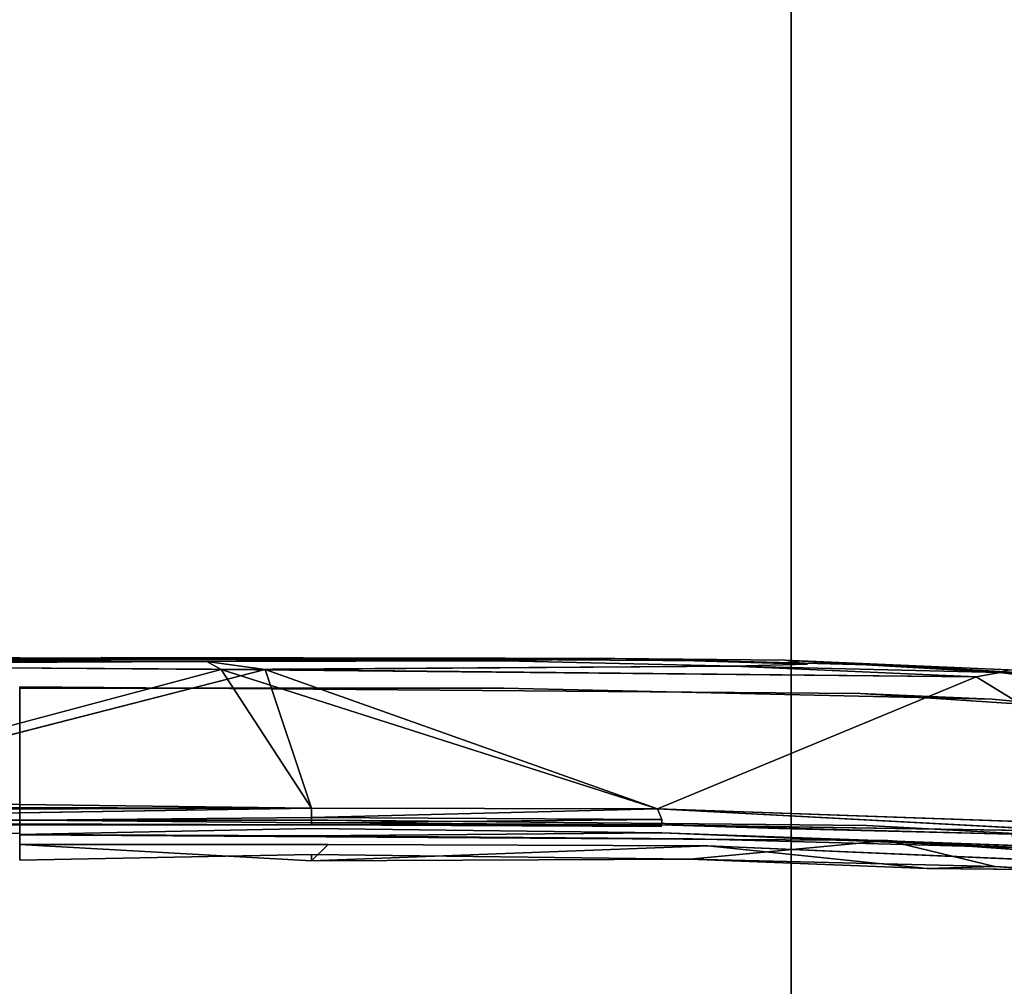
# Model space of a CAD drawing. Units: inches. Extents: x -200 to 196, y -185 to 147.
# Drawn here: x -183 to -180, y 18 to 21 of the extents above; entities that cross this region are included whole.
import ezdxf

# ---------------------------------------------------------------- set-up
doc = ezdxf.new("R2010")
doc.units = ezdxf.units.IN
doc.header["$MEASUREMENT"] = 0
for name, color, linetype in [('SEAT-FRAME', 5, 'Continuous'), ('WKSURF-LAM', 6, 'Continuous'), ('WKSURF-TOPEDGE', 6, 'Continuous')]:
    doc.layers.add(name, color=color, linetype=linetype)

# ---------------------------------------------------------------- blocks, each defined once
blk = doc.blocks.new('LMGS20_H_0T')
at = {"layer": 'SEAT-FRAME'}
for points, invisible_edges in [([(-1.5905, 7.5857, 11.9246), (0.2678, 7.5859, 11.9249), (0.0943, 7.5799, 11.89)], 15), ([(-1.5905, 7.5857, 11.9246), (1.59, 7.584, 11.9417), (0.2678, 7.5859, 11.9249)], 12), ([(0.2685, 7.5859, 11.7763), (1.59, 7.584, 11.7595), (-1.5905, 7.5857, 11.7766)], 12), ([(0.1503, 7.5796, 11.8112), (0.2685, 7.5859, 11.7763), (-1.5905, 7.5857, 11.7766)], 15), ([(-1.5905, 7.5857, 11.7766), (-1.5905, 7.5796, 11.8104), (0.1503, 7.5796, 11.8112)], 15), ([(0.0943, 7.5799, 11.89), (-1.5905, 7.5799, 11.8924), (-1.5905, 7.5857, 11.9246)], 15), ([(1.59, 7.5796, 11.8906), (0.0943, 7.5799, 11.89), (0.2678, 7.5859, 11.9249)], 15), ([(0.2685, 7.5859, 11.7763), (0.1503, 7.5796, 11.8112), (1.59, 7.5842, 11.7849)], 15), ([(1.59, 7.5842, 11.7849), (0.1503, 7.5796, 11.8112), (1.59, 7.5796, 11.8906)], 1), ([(1.59, 7.5857, 11.9246), (0.2678, 7.5859, 11.9249), (1.59, 7.584, 11.9417)], 1), ([(1.59, 7.5796, 11.8906), (0.2678, 7.5859, 11.9249), (1.59, 7.5857, 11.9246)], 15), ([(1.59, 7.584, 11.7595), (0.2685, 7.5859, 11.7763), (1.59, 7.5842, 11.7849)], 2), ([(0.6127, 7.573, 11.7423), (1.59, 7.584, 11.7595), (1.5901, 7.5756, 11.7452)], 12), ([(1.59, 7.5857, 11.9246), (2.5076, 7.577, 11.9369), (2.2802, 7.5756, 11.89)], 15), ([(1.59, 7.5796, 11.8906), (1.59, 7.5857, 11.9246), (2.2802, 7.5756, 11.89)], 15), ([(1.9505, 7.5833, 11.9407), (1.59, 7.5857, 11.9246), (1.59, 7.584, 11.9417)], 1), ([(1.59, 7.5857, 11.9246), (1.9505, 7.5833, 11.9407), (2.5076, 7.577, 11.9369)], 13), ([(2.2802, 7.5756, 11.8112), (2.5076, 7.577, 11.7643), (1.59, 7.5842, 11.7849)], 15), ([(1.59, 7.5842, 11.7849), (1.59, 7.5796, 11.8906), (2.2802, 7.5756, 11.8112)], 12), ([(2.5076, 7.577, 11.7643), (1.9505, 7.5833, 11.7605), (1.59, 7.5842, 11.7849)], 12), ([(1.9505, 7.5833, 11.9407), (1.5901, 7.5756, 11.9561), (2.5811, 7.5643, 11.9561)], 2), ([(2.5811, 7.5643, 11.7451), (1.5901, 7.5756, 11.7452), (1.9505, 7.5833, 11.7605)], 1), ([(-1.5905, 7.5796, 11.8104), (-1.5905, 7.5799, 11.8924), (0.0943, 7.5799, 11.89)], 2), ([(0.0943, 7.5799, 11.89), (0.1503, 7.5796, 11.8112), (-1.5905, 7.5796, 11.8104)], 2), ([(0.6127, 7.573, 11.7423), (-1.5905, 7.5633, 11.7362), (-1.5905, 7.5766, 11.7463)], 1), ([(0.6127, 7.573, 11.7423), (0.6595, 7.5468, 11.7325), (-1.5905, 7.5633, 11.7362)], 12), ([(-1.5905, 7.5633, 11.965), (-1.5905, 7.5466, 11.9687), (0.8047, 7.5468, 11.9687)], 2), ([(0.6595, 7.5468, 11.7325), (-1.5905, 7.5466, 11.7325), (-1.5905, 7.5633, 11.7362)], 1), ([(0.1503, 7.5796, 11.8112), (0.0943, 7.5799, 11.89), (1.59, 7.5796, 11.8906)], 2), ([(2.3397, 7.5581, 11.7352), (0.6127, 7.573, 11.7423), (1.5901, 7.5756, 11.7452)], 3), ([(2.3397, 7.5581, 11.7352), (0.6595, 7.5468, 11.7325), (0.6127, 7.573, 11.7423)], 12), ([(1.5901, 7.5756, 11.9561), (0.6128, 7.573, 11.959), (2.3397, 7.5581, 11.966)], 2), ([(0.6128, 7.573, 11.959), (0.8047, 7.5468, 11.9687), (2.3397, 7.5581, 11.966)], 12), ([(3.1342, 7.5233, 11.9681), (2.3397, 7.5581, 11.966), (0.8047, 7.5468, 11.9687)], 1), ([(1.59, 7.5796, 11.8906), (2.2802, 7.5756, 11.89), (2.2802, 7.5756, 11.8112)], 1), ([(2.3397, 7.5581, 11.7352), (1.5901, 7.5756, 11.7452), (2.5811, 7.5643, 11.7451)], 2), ([(2.5811, 7.5643, 11.9561), (1.5901, 7.5756, 11.9561), (2.3397, 7.5581, 11.966)], 1), ([(2.9063, 7.5586, 11.8112), (2.5076, 7.577, 11.7643), (2.2802, 7.5756, 11.8112)], 15), ([(2.5076, 7.577, 11.9369), (2.9063, 7.5586, 11.89), (2.2802, 7.5756, 11.89)], 15), ([(2.9063, 7.5586, 11.8112), (2.2802, 7.5756, 11.8112), (2.9063, 7.5586, 11.89)], 1), ([(2.9063, 7.5586, 11.89), (2.2802, 7.5756, 11.8112), (2.2802, 7.5756, 11.89)], 12), ([(2.3397, 7.5581, 11.7352), (2.5811, 7.5643, 11.7451), (3.2116, 7.5368, 11.7449)], 2), ([(3.2116, 7.5368, 11.9564), (2.5811, 7.5643, 11.9561), (2.3397, 7.5581, 11.966)], 1), ([(3.1342, 7.5233, 11.9681), (3.2116, 7.5368, 11.9564), (2.3397, 7.5581, 11.966)], 12), ([(2.5076, 7.577, 11.9369), (3.2409, 7.5461, 11.9354), (2.9063, 7.5586, 11.89)], 14), ([(2.9063, 7.5586, 11.8112), (3.2409, 7.5461, 11.7658), (2.5076, 7.577, 11.7643)], 13), ([(3.2116, 7.5368, 11.9564), (2.5076, 7.577, 11.9369), (2.5811, 7.5643, 11.9561)], 12), ([(2.5811, 7.5643, 11.7451), (2.5076, 7.577, 11.7643), (3.2116, 7.5368, 11.7449)], 12), ([(3.2409, 7.5461, 11.9354), (3.4706, 7.5243, 11.89), (2.9063, 7.5586, 11.89)], 15), ([(3.4706, 7.5243, 11.89), (2.9063, 7.5586, 11.8112), (2.9063, 7.5586, 11.89)], 12), ([(2.9063, 7.5586, 11.8112), (3.4706, 7.5243, 11.89), (3.4706, 7.5243, 11.8112)], 12), ([(2.9063, 7.5586, 11.8112), (3.4706, 7.5243, 11.8112), (3.2409, 7.5461, 11.7658)], 15), ([(-1.5905, 7.5466, 11.7325), (0.6595, 7.5468, 11.7325), (-0.9569, 7.1163, 11.7325)], 1), ([(0.8047, 7.5468, 11.9687), (-1.5905, 7.5466, 11.9687), (-0.9569, 7.0949, 11.9645)], 1), ([(3.1342, 7.5233, 11.7331), (3.898, 7.05, 11.7325), (2.0893, 7.0899, 11.7347)], 2), ([(2.0893, 7.0899, 11.9665), (3.898, 7.05, 11.9687), (3.1342, 7.5233, 11.9681)], 1), ([(3.2116, 7.5368, 11.9564), (3.1342, 7.5233, 11.9681), (3.8777, 7.4584, 11.9679)], 2), ([(3.8777, 7.4584, 11.7333), (3.1342, 7.5233, 11.7331), (3.2116, 7.5368, 11.7449)], 1), ([(3.8777, 7.4584, 11.7333), (3.898, 7.05, 11.7325), (3.1342, 7.5233, 11.7331)], 12), ([(3.1342, 7.5233, 11.9681), (3.898, 7.05, 11.9687), (3.8777, 7.4584, 11.9679)], 12), ([(-0.0002, 7.4858, 11.89), (-0.9569, 6.9989, 11.8821), (-0.0002, 7.0099, 11.8868)], 1), ([(2.7542, 7.4681, 11.8112), (0.9565, 7.025, 11.8085), (-0.0002, 7.4898, 11.8112)], 3), ([(-0.0002, 7.0061, 11.8022), (-0.0002, 7.4898, 11.8112), (0.9565, 7.025, 11.8085)], 2), ([(1.586, 7.4858, 11.89), (2.7542, 7.4681, 11.8112), (-0.0002, 7.4898, 11.8112)], 13), ([(-0.0002, 7.4898, 11.8112), (-0.0002, 7.4858, 11.89), (1.586, 7.4858, 11.89)], 12), ([(2.8434, 6.9862, 11.886), (1.586, 7.4858, 11.89), (-0.0002, 7.0048, 11.8859)], 3), ([(-0.0002, 7.4858, 11.89), (-0.0002, 7.0048, 11.8859), (1.586, 7.4858, 11.89)], 2), ([(1.586, 7.4858, 11.89), (2.8434, 6.9862, 11.886), (3.1868, 7.4497, 11.8901)], 3), ([(3.1868, 7.4497, 11.8901), (2.7542, 7.4681, 11.8112), (1.586, 7.4858, 11.89)], 2), ([(0.9565, 7.025, 11.8085), (2.7542, 7.4681, 11.8112), (2.1042, 7.0113, 11.8074)], 3), ([(4.039, 6.9417, 11.8073), (2.1042, 7.0113, 11.8074), (2.7542, 7.4681, 11.8112)], 14), ([(2.7542, 7.4681, 11.8112), (3.817, 7.3982, 11.8111), (4.039, 6.9417, 11.8073)], 14), ([(3.817, 7.3982, 11.8111), (2.7542, 7.4681, 11.8112), (3.1868, 7.4497, 11.8901)], 12), ([(3.1868, 7.4497, 11.8901), (2.8434, 6.9862, 11.886), (5.3273, 6.8153, 11.89)], 13), ([(3.1868, 7.4497, 11.8901), (5.3273, 6.8153, 11.89), (4.0077, 7.3663, 11.8894)], 3), ([(3.1868, 7.4497, 11.8901), (4.0077, 7.3663, 11.8894), (3.817, 7.3982, 11.8111)], 14), ([(0.9565, 7.0927, 11.7371), (0.9565, 7.0615, 11.7547), (-0.9569, 7.0615, 11.7547)], 2), ([(0.9565, 7.0927, 11.9641), (-0.9569, 7.0615, 11.9465), (0.9565, 7.0615, 11.9465)], 2), ([(2.1042, 7.055, 11.9457), (2.0893, 7.0899, 11.9665), (0.9565, 7.0615, 11.9465)], 12), ([(3.4954, 7.0155, 11.7556), (2.1042, 7.055, 11.7556), (2.0893, 7.0899, 11.7347)], 1), ([(2.0893, 7.0899, 11.9665), (2.1042, 7.055, 11.9457), (3.4954, 7.0155, 11.9457)], 2), ([(3.5924, 7.0371, 11.9631), (3.898, 7.05, 11.9687), (2.0893, 7.0899, 11.9665)], 2), ([(2.0893, 7.0899, 11.7347), (3.898, 7.05, 11.7325), (3.5924, 7.0371, 11.7381)], 1), ([(-0.9569, 7.0439, 11.921), (0.9565, 7.0615, 11.9465), (-0.9569, 7.0615, 11.9465)], 2), ([(-0.9569, 7.0439, 11.7802), (-0.9569, 7.0615, 11.7547), (0.9565, 7.0439, 11.7802)], 12), ([(-0.9569, 7.0615, 11.7547), (0.9565, 7.0615, 11.7547), (0.9565, 7.0439, 11.7802)], 1), ([(-0.9569, 7.0439, 11.921), (0.9565, 7.0439, 11.9211), (0.9565, 7.0615, 11.9465)], 1), ([(0.9565, 7.0375, 11.89), (0.9565, 7.0439, 11.9211), (-0.9569, 7.0439, 11.921)], 2), ([(0.9565, 7.0439, 11.7802), (0.9565, 7.0375, 11.8112), (-0.9569, 7.0439, 11.7802)], 12), ([(0.9565, 7.0375, 11.89), (-0.9569, 7.0439, 11.921), (-0.9569, 7.0375, 11.89)], 12), ([(-0.9569, 7.0375, 11.8112), (-0.9569, 7.0439, 11.7802), (0.9565, 7.0375, 11.8112)], 12), ([(0.9565, 7.0375, 11.8112), (0.9565, 7.0375, 11.89), (-0.9569, 7.0375, 11.89)], 2), ([(-0.9569, 7.0375, 11.89), (-0.9569, 7.0375, 11.8112), (0.9565, 7.0375, 11.8112)], 2), ([(-0.0002, 7.0061, 11.8022), (0.9565, 7.0014, 11.7838), (-0.0002, 7.0524, 10.7117)], 2), ([(1.0106, 7.0524, 10.7117), (-0.0002, 7.0524, 10.7117), (0.9565, 7.0014, 11.7838)], 14), ([(1.0106, 7.0524, 10.7117), (1.0104, 6.9735, 10.7117), (-0.0002, 7.0524, 10.7117)], 3), ([(-0.0002, 6.9735, 10.7117), (-0.0002, 7.0524, 10.7117), (1.0104, 6.9735, 10.7117)], 2), ([(0.9565, 7.0615, 11.9465), (0.9565, 7.0439, 11.9211), (2.1042, 7.055, 11.9457)], 12), ([(2.104, 7.0375, 11.919), (2.1042, 7.055, 11.9457), (0.9565, 7.0439, 11.9211)], 12), ([(2.2041, 6.9918, 11.7782), (1.0106, 7.0524, 10.7117), (0.9565, 7.0014, 11.7838)], 3), ([(0.9565, 7.0439, 11.9211), (0.9565, 7.0375, 11.89), (2.104, 7.0375, 11.919)], 12), ([(0.9565, 7.0375, 11.8112), (2.487, 7.0251, 11.8112), (2.1039, 7.0319, 11.8506)], 3), ([(2.104, 7.0375, 11.919), (0.9565, 7.0375, 11.89), (2.487, 7.0251, 11.89)], 2), ([(2.487, 7.0251, 11.8112), (0.9565, 7.0375, 11.8112), (2.104, 7.0375, 11.7822)], 1), ([(2.487, 7.0251, 11.89), (0.9565, 7.0375, 11.89), (2.1039, 7.0319, 11.8506)], 13), ([(2.2545, 6.9687, 10.7117), (1.0104, 6.9735, 10.7117), (1.0106, 7.0524, 10.7117)], 14), ([(2.7758, 7.0352, 10.7118), (1.0106, 7.0524, 10.7117), (2.2041, 6.9918, 11.7782)], 14), ([(2.7758, 7.0352, 10.7118), (2.2545, 6.9687, 10.7117), (1.0106, 7.0524, 10.7117)], 3), ([(3.4954, 7.0155, 11.7556), (2.104, 7.0375, 11.7822), (2.1042, 7.055, 11.7556)], 12), ([(2.1042, 7.055, 11.9457), (2.104, 7.0375, 11.919), (3.4954, 7.0155, 11.9457)], 12), ([(3.3129, 6.962, 11.7879), (2.7758, 7.0352, 10.7118), (2.2041, 6.9918, 11.7782)], 3), ([(4.2359, 6.8827, 10.7117), (2.2545, 6.9687, 10.7117), (2.7758, 7.0352, 10.7118)], 14), ([(2.7758, 7.0352, 10.7118), (4.3444, 6.9521, 10.7118), (4.2359, 6.8827, 10.7117)], 14), ([(2.7758, 7.0352, 10.7118), (3.3129, 6.962, 11.7879), (4.3444, 6.9521, 10.7118)], 1), ([(-0.0002, 7.0099, 11.8868), (-0.9569, 6.9989, 11.8821), (-0.0002, 6.9369, 11.8388)], 2), ([(0.9565, 7.025, 11.8085), (0.9565, 7.0014, 11.7838), (-0.0002, 7.0061, 11.8022)], 1), ([(2.8434, 6.9862, 11.886), (-0.0002, 7.0048, 11.8859), (0.9565, 6.94, 11.8345)], 14), ([(-0.0002, 7.0048, 11.8859), (-0.0002, 6.9217, 11.816), (0.9565, 6.94, 11.8345)], 12), ([(2.1042, 7.0113, 11.8074), (0.9565, 7.0014, 11.7838), (0.9565, 7.025, 11.8085)], 2), ([(0.9565, 7.0014, 11.7838), (2.1042, 7.0113, 11.8074), (2.2041, 6.9918, 11.7782)], 2), ([(2.487, 7.0251, 11.8112), (2.487, 7.0251, 11.89), (2.1039, 7.0319, 11.8506)], 14), ([(3.3129, 6.962, 11.7879), (2.2041, 6.9918, 11.7782), (2.1042, 7.0113, 11.8074)], 2), ([(3.2499, 7.0015, 11.8506), (2.487, 7.0251, 11.89), (2.487, 7.0251, 11.8112)], 13), ([(3.7227, 6.9783, 11.89), (3.2502, 7.007, 11.919), (2.487, 7.0251, 11.89)], 12), ([(2.487, 7.0251, 11.8112), (3.2502, 7.007, 11.7822), (3.7227, 6.9783, 11.8112)], 12), ([(3.7227, 6.9783, 11.8112), (3.2499, 7.0015, 11.8506), (2.487, 7.0251, 11.8112)], 15), ([(3.7227, 6.9783, 11.89), (2.487, 7.0251, 11.89), (3.2499, 7.0015, 11.8506)], 3), ([(0.9565, 6.9194, 11.7719), (-0.0002, 6.9217, 11.816), (-0.0002, 6.9735, 10.7117)], 1), ([(2.1954, 6.9245, 11.8284), (2.8434, 6.9862, 11.886), (0.9565, 6.94, 11.8345)], 2), ([(3.1947, 6.9007, 11.8346), (4.6874, 6.8159, 11.852), (2.8434, 6.9862, 11.886)], 2), ([(4.6874, 6.8159, 11.852), (4.6989, 6.8553, 11.8808), (2.8434, 6.9862, 11.886)], 12), ([(0.9565, 6.9194, 11.7719), (0.9565, 6.94, 11.8345), (-0.0002, 6.9217, 11.816)], 12), ([(2.2545, 6.9687, 10.7117), (2.9732, 6.8944, 11.7658), (0.9565, 6.9194, 11.7719)], 2), ([(0.9565, 6.9194, 11.7719), (2.9732, 6.8944, 11.7658), (2.1954, 6.9245, 11.8284)], 1), ([(3.1947, 6.9007, 11.8346), (2.9732, 6.8944, 11.7658), (4.2558, 6.8237, 11.7957)], 2), ([(4.2558, 6.8237, 11.7957), (2.9732, 6.8944, 11.7658), (4.2359, 6.8827, 10.7117)], 1)]:
    blk.add_3dface(points, dxfattribs=dict(at, invisible_edges=invisible_edges))
for points in [[(1.59, 7.584, 11.7595), (-1.5905, 7.5843, 11.7604), (-1.5905, 7.5857, 11.7766)], [(-1.5905, 7.5857, 11.9246), (-1.5905, 7.5804, 11.948), (1.59, 7.584, 11.9417)], [(-1.5905, 7.5843, 11.7604), (1.59, 7.584, 11.7595), (-1.5905, 7.5766, 11.7463)], [(1.59, 7.584, 11.9417), (-1.5905, 7.5804, 11.948), (0.6128, 7.573, 11.959)], [(0.6127, 7.573, 11.7423), (-1.5905, 7.5766, 11.7463), (1.59, 7.584, 11.7595)], [(1.5901, 7.5756, 11.9561), (1.59, 7.584, 11.9417), (0.6128, 7.573, 11.959)], [(1.59, 7.584, 11.7595), (1.59, 7.5842, 11.7849), (1.9505, 7.5833, 11.7605)], [(1.9505, 7.5833, 11.9407), (1.59, 7.584, 11.9417), (1.5901, 7.5756, 11.9561)], [(1.5901, 7.5756, 11.7452), (1.59, 7.584, 11.7595), (1.9505, 7.5833, 11.7605)], [(2.5076, 7.577, 11.7643), (2.5811, 7.5643, 11.7451), (1.9505, 7.5833, 11.7605)], [(1.9505, 7.5833, 11.9407), (2.5811, 7.5643, 11.9561), (2.5076, 7.577, 11.9369)], [(-1.5905, 7.5804, 11.948), (-1.5905, 7.5633, 11.965), (0.6128, 7.573, 11.959)], [(-1.5905, 7.5633, 11.965), (0.8047, 7.5468, 11.9687), (0.6128, 7.573, 11.959)], [(0.6595, 7.5468, 11.7325), (2.3397, 7.5581, 11.7352), (3.1342, 7.5233, 11.7331)], [(2.3397, 7.5581, 11.7352), (3.2116, 7.5368, 11.7449), (3.1342, 7.5233, 11.7331)], [(2.5076, 7.577, 11.9369), (3.2116, 7.5368, 11.9564), (3.2409, 7.5461, 11.9354)], [(3.2409, 7.5461, 11.7658), (3.2116, 7.5368, 11.7449), (2.5076, 7.577, 11.7643)], [(0.9565, 7.0927, 11.7371), (-0.9569, 7.1163, 11.7325), (0.6595, 7.5468, 11.7325)], [(0.8047, 7.5468, 11.9687), (-0.9569, 7.0949, 11.9645), (0.9565, 7.0927, 11.9641)], [(2.0893, 7.0899, 11.7347), (0.6595, 7.5468, 11.7325), (3.1342, 7.5233, 11.7331)], [(2.0893, 7.0899, 11.7347), (0.9565, 7.0927, 11.7371), (0.6595, 7.5468, 11.7325)], [(3.1342, 7.5233, 11.9681), (0.8047, 7.5468, 11.9687), (2.0893, 7.0899, 11.9665)], [(0.8047, 7.5468, 11.9687), (0.9565, 7.0927, 11.9641), (2.0893, 7.0899, 11.9665)], [(3.2409, 7.5461, 11.9354), (3.2116, 7.5368, 11.9564), (3.841, 7.4807, 11.9562)], [(3.841, 7.4807, 11.745), (3.2116, 7.5368, 11.7449), (3.2409, 7.5461, 11.7658)], [(3.2116, 7.5368, 11.7449), (3.841, 7.4807, 11.745), (3.8777, 7.4584, 11.7333)], [(3.8777, 7.4584, 11.9679), (3.841, 7.4807, 11.9562), (3.2116, 7.5368, 11.9564)], [(-0.9569, 7.0864, 11.7384), (-0.9569, 7.1163, 11.7325), (0.9565, 7.0927, 11.7371)], [(-0.9569, 7.0949, 11.9645), (-0.9569, 7.0615, 11.9465), (0.9565, 7.0927, 11.9641)], [(-0.9569, 7.0615, 11.7547), (-0.9569, 7.0864, 11.7384), (0.9565, 7.0927, 11.7371)], [(0.9565, 7.0615, 11.9465), (2.0893, 7.0899, 11.9665), (0.9565, 7.0927, 11.9641)], [(0.9565, 7.0927, 11.7371), (2.0893, 7.0899, 11.7347), (0.9565, 7.0615, 11.7547)], [(0.9565, 7.0615, 11.7547), (2.0893, 7.0899, 11.7347), (2.1042, 7.055, 11.7556)], [(3.5924, 7.0371, 11.9631), (2.0893, 7.0899, 11.9665), (3.4954, 7.0155, 11.9457)], [(3.4954, 7.0155, 11.7556), (2.0893, 7.0899, 11.7347), (3.5924, 7.0371, 11.7381)], [(2.1042, 7.055, 11.7556), (0.9565, 7.0439, 11.7802), (0.9565, 7.0615, 11.7547)], [(0.9565, 7.0439, 11.7802), (2.1042, 7.055, 11.7556), (2.104, 7.0375, 11.7822)], [(2.104, 7.0375, 11.7822), (0.9565, 7.0375, 11.8112), (0.9565, 7.0439, 11.7802)], [(0.9565, 7.0375, 11.8112), (2.1039, 7.0319, 11.8506), (0.9565, 7.0375, 11.89)], [(2.104, 7.0375, 11.7822), (3.2502, 7.007, 11.7822), (2.487, 7.0251, 11.8112)], [(2.487, 7.0251, 11.89), (3.2502, 7.007, 11.919), (2.104, 7.0375, 11.919)], [(3.4954, 7.0155, 11.9457), (2.104, 7.0375, 11.919), (3.2502, 7.007, 11.919)], [(3.2502, 7.007, 11.7822), (2.104, 7.0375, 11.7822), (3.4954, 7.0155, 11.7556)], [(4.039, 6.9417, 11.8073), (3.3129, 6.962, 11.7879), (2.1042, 7.0113, 11.8074)], [(0.9565, 6.9194, 11.7719), (-0.0002, 6.9735, 10.7117), (1.0104, 6.9735, 10.7117)], [(0.9565, 6.9194, 11.7719), (1.0104, 6.9735, 10.7117), (2.2545, 6.9687, 10.7117)], [(3.1947, 6.9007, 11.8346), (2.8434, 6.9862, 11.886), (2.1954, 6.9245, 11.8284)], [(5.3273, 6.8153, 11.89), (2.8434, 6.9862, 11.886), (4.6989, 6.8553, 11.8808)], [(0.9565, 6.94, 11.8345), (0.9565, 6.9194, 11.7719), (2.1954, 6.9245, 11.8284)], [(2.2545, 6.9687, 10.7117), (4.2359, 6.8827, 10.7117), (2.9732, 6.8944, 11.7658)], [(3.1947, 6.9007, 11.8346), (2.1954, 6.9245, 11.8284), (2.9732, 6.8944, 11.7658)], [(3.1947, 6.9007, 11.8346), (4.2558, 6.8237, 11.7957), (4.6874, 6.8159, 11.852)]]:
    blk.add_3dface(points, dxfattribs=at)
blk = doc.blocks.new('XGNTPA_4896FL_0T')
at = {"layer": 'WKSURF-LAM'}
for points, invisible_edges in [([(95.75, -23.875, 28.5), (80.8095, -3.225, 28.5), (14.9405, -3.2255, 28.5), (0, -23.875, 28.5)], 7), ([(14.9405, -3.2255, 27.45), (80.8095, -3.225, 27.45), (95.75, -23.875, 27.45), (0, -23.875, 27.45)], 11)]:
    blk.add_3dface(points, dxfattribs=dict(at, invisible_edges=invisible_edges))
at = {"layer": 'WKSURF-TOPEDGE'}
blk.add_3dface([(0, -23.875, 27.45), (95.75, -23.875, 27.45), (95.75, -23.875, 28.5), (0, -23.875, 28.5)], dxfattribs=at)

msp = doc.modelspace()

# ---------------------------------------------------------------- block references
at = {"rotation": 270}
msp.add_blockref('XGNTPA_4896FL_0T', (-156.55, 90.2808, 13.5), dxfattribs=at)
msp.add_blockref('LMGS20_H_0T', (-182.9529, 11.6721))

doc.saveas('drawing.dxf')
